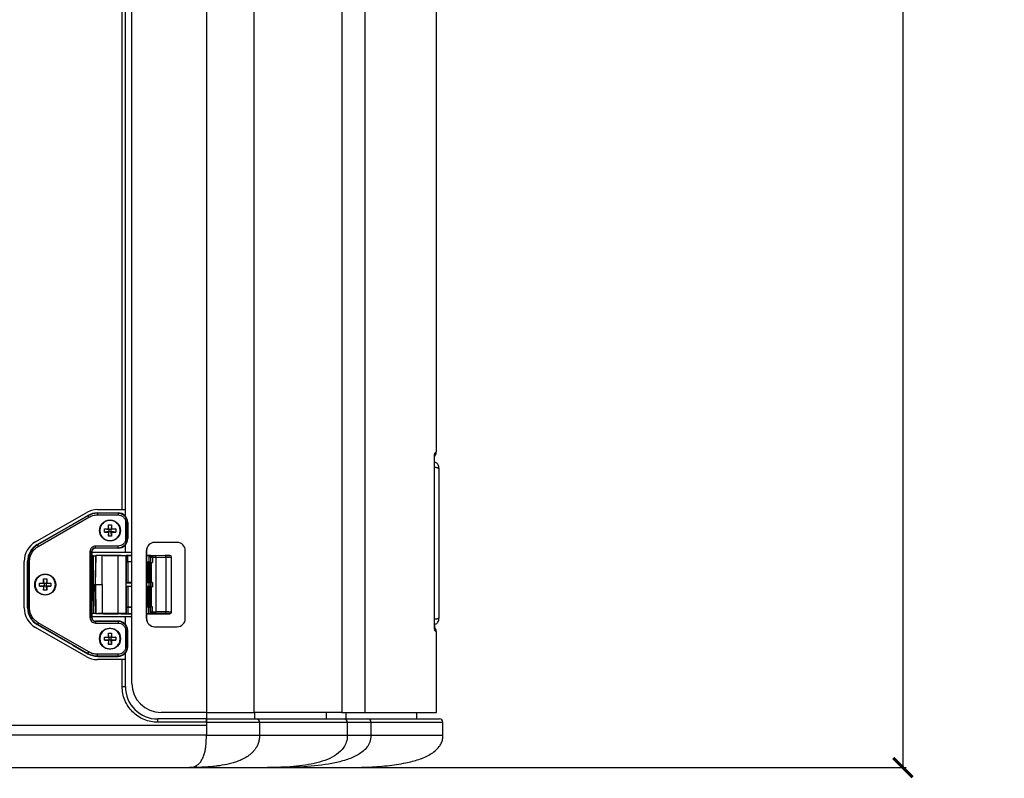
# Model space of a CAD drawing. Units: millimetres. Extents: x -929 to 3026, y 259 to 3257.
# Drawn here: x -639 to -335, y 1351 to 1586 of the extents above; entities that cross this region are included whole.
import ezdxf

# ---------------------------------------------------------------- set-up
doc = ezdxf.new("R2010")
doc.units = ezdxf.units.MM
doc.header["$PDSIZE"] = -1
doc.layers.get('Defpoints').update_dxf_attribs({"color": 5})
doc.layers.add('Dims', color=5, linetype='Continuous')
doc.dimstyles.new('ISO-25', dxfattribs={"dimtxt": 2.5, "dimasz": 2.5, "dimexe": 1.25, "dimexo": 0.625, "dimtad": 1, "dimtxsty": 'Standard', "dimcen": 2.5, "dimadec": 0, "dimazin": 0, "dimtfac": 1, "dimtmove": 0, "dimatfit": 3, "dimfxl": 1, "dimarcsym": 0})

# ---------------------------------------------------------------- blocks, each defined once
blk = doc.blocks.new('_ArchTick')
at = {"color": 0, "linetype": 'ByBlock', "const_width": 0.15}
blk.add_lwpolyline([(-0.5, -0.5), (0.5, 0.5)], dxfattribs=at)
blk = doc.blocks.new('*D106')
at = {"layer": 'Defpoints', "color": 0}
for p in [(-538.63, 1956.7), (-538.63, 1354.7), (-366.67, 1354.7)]:
    blk.add_point(p, dxfattribs=at)
at = {"layer": 'Dims', "color": 0, "lineweight": -2}
for p, q in [((-537.63, 1956.7), (-365.67, 1956.7)), ((-366.67, 1956.7), (-366.67, 1354.7)), ((-537.63, 1354.7), (-365.67, 1354.7))]:
    blk.add_line(p, q, dxfattribs=at)
at = {"layer": 'Dims', "color": 0, "lineweight": -2, "xscale": 6, "yscale": 6, "zscale": 6}
for p, rotation in [((-366.67, 1956.7), 90), ((-366.67, 1354.7), 270)]:
    blk.add_blockref('_ArchTick', p, dxfattribs=dict(at, rotation=rotation))
at = {"layer": 'Dims', "color": 7, "char_height": 18, "attachment_point": 5, "rotation": 90}
for s, insert in [('602,00mm', (-386.17, 1655.7)), ('[23,70"]', (-347.17, 1655.7))]:
    blk.add_mtext(s, dxfattribs=dict(at, insert=insert))

msp = doc.modelspace()

# ---------------------------------------------------------------- linework, layer by layer
at = {"color": 7, "linetype": 'Continuous', "lineweight": 25}
for p, q in [((-581.641, 1939.7), (-581.641, 1371.7)), ((-566.893, 1371.7), (-566.893, 1939.7)), ((-539.797, 1939.7), (-539.797, 1371.7)), ((-532.782, 1939.7), (-532.782, 1371.7)), ((-510.638, 1452.285), (-510.638, 1939.7)), ((-604.638, 1380.7), (-604.638, 1930.7)), ((-607.638, 1434.35), (-607.638, 1877.05)), ((-606.638, 1434.35), (-606.638, 1877.05)), ((-511.247, 1400.304), (-511.247, 1448.496)), ((-511.245, 1400.3), (-511.245, 1448.499)), ((-509.888, 1446.968), (-509.888, 1400.968)), ((-634.388, 1424.402), (-618.782, 1433.412)), ((-618.19, 1432.441), (-633.798, 1423.43)), ((-633.549, 1422.999), (-617.941, 1432.01)), ((-622.888, 1429.852), (-618.242, 1432.53)), ((-618.242, 1432.53), (-618.19, 1432.441)), ((-618.19, 1432.441), (-617.941, 1432.01)), ((-615.282, 1434.35), (-607.638, 1434.35)), ((-615.28, 1433.221), (-615.28, 1433.322)), ((-615.28, 1433.322), (-614.993, 1433.322)), ((-608.888, 1433.221), (-615.28, 1433.221)), ((-615.28, 1433.221), (-615.28, 1432.723)), ((-615.28, 1432.723), (-608.888, 1432.723)), ((-614.993, 1433.322), (-614.992, 1433.356)), ((-614.992, 1433.356), (-608.888, 1433.356)), ((-608.888, 1433.356), (-608.888, 1433.221)), ((-608.888, 1433.221), (-608.888, 1432.723)), ((-607.638, 1434.35), (-606.638, 1434.35)), ((-606.638, 1432.317), (-606.638, 1434.35)), ((-633.866, 1423.547), (-623.911, 1429.294)), ((-613.138, 1427.418), (-613.138, 1428.381)), ((-613.138, 1428.381), (-611.869, 1428.381)), ((-613.138, 1428.381), (-611.738, 1428.25)), ((-611.869, 1429.65), (-610.906, 1429.65)), ((-611.869, 1428.381), (-611.869, 1429.65)), ((-611.738, 1428.25), (-611.869, 1429.65)), ((-611.869, 1428.381), (-611.738, 1428.25)), ((-610.906, 1429.65), (-611.038, 1428.25)), ((-610.906, 1428.381), (-611.038, 1428.25)), ((-609.638, 1428.381), (-611.038, 1428.25)), ((-610.906, 1429.65), (-610.906, 1428.381)), ((-610.906, 1428.381), (-609.638, 1428.381)), ((-609.638, 1428.381), (-609.638, 1427.418)), ((-606.564, 1430.4), (-606.564, 1425.4)), ((-606.066, 1430.4), (-606.564, 1430.4)), ((-606.066, 1425.4), (-606.066, 1430.4)), ((-606.066, 1430.4), (-605.931, 1430.4)), ((-605.931, 1430.4), (-605.931, 1425.4)), ((-611.738, 1427.55), (-613.138, 1427.418)), ((-613.138, 1427.418), (-611.869, 1427.418)), ((-611.738, 1427.55), (-611.869, 1427.418)), ((-611.869, 1426.15), (-611.738, 1427.55)), ((-611.869, 1427.418), (-611.869, 1426.15)), ((-610.906, 1426.15), (-611.869, 1426.15)), ((-611.038, 1428.25), (-611.738, 1428.25)), ((-611.738, 1428.25), (-611.738, 1427.55)), ((-611.738, 1427.55), (-611.038, 1427.55)), ((-611.038, 1427.55), (-611.038, 1428.25)), ((-610.906, 1426.15), (-611.038, 1427.55)), ((-609.638, 1427.418), (-611.038, 1427.55)), ((-611.038, 1427.55), (-610.906, 1427.418)), ((-610.906, 1427.418), (-610.906, 1426.15)), ((-610.906, 1427.418), (-609.638, 1427.418)), ((-606.564, 1425.4), (-606.066, 1425.4)), ((-605.931, 1425.4), (-606.066, 1425.4)), ((-633.798, 1423.43), (-633.866, 1423.547)), ((-633.798, 1423.43), (-633.549, 1422.999)), ((-608.888, 1423.077), (-615.888, 1423.077)), ((-615.888, 1422.579), (-615.888, 1423.077)), ((-615.888, 1422.579), (-608.888, 1422.579)), ((-615.888, 1422.579), (-615.888, 1422.461)), ((-615.182, 1422.461), (-615.888, 1422.461)), ((-615.182, 1422.443), (-615.182, 1422.461)), ((-608.888, 1422.443), (-615.182, 1422.443)), ((-608.888, 1422.579), (-608.888, 1423.077)), ((-608.888, 1422.579), (-608.888, 1422.443)), ((-606.638, 1421.2), (-606.638, 1423.482)), ((-590.64, 1424.2), (-597.639, 1424.2)), ((-617.564, 1421.4), (-617.564, 1401)), ((-617.066, 1421.4), (-617.564, 1421.4)), ((-617.066, 1401), (-617.066, 1421.4)), ((-617.066, 1421.4), (-616.947, 1421.4)), ((-616.947, 1421.4), (-616.931, 1411.2)), ((-616.947, 1421.2), (-606.638, 1421.2)), ((-616.44, 1420.127), (-616.945, 1420.127)), ((-616.44, 1411.2), (-616.44, 1420.127)), ((-615.784, 1420.138), (-615.94, 1411.2)), ((-615.879, 1411.2), (-615.719, 1420.197)), ((-615.722, 1420.2), (-615.784, 1420.138)), ((-615.719, 1420.197), (-615.722, 1420.2)), ((-613.431, 1420.2), (-615.722, 1420.2)), ((-608.932, 1420.165), (-613.844, 1420.165)), ((-613.844, 1411.2), (-613.844, 1420.165)), ((-613.431, 1420.2), (-608.844, 1420.2)), ((-608.932, 1420.165), (-608.932, 1402.235)), ((-607.917, 1420.2), (-608.844, 1420.2)), ((-607.917, 1420.2), (-607.917, 1420.168)), ((-607.917, 1420.2), (-607.388, 1420.2)), ((-607.388, 1420.2), (-607.388, 1420.122)), ((-607.388, 1420.2), (-604.638, 1420.2)), ((-606.638, 1421.2), (-604.638, 1421.2)), ((-606.37, 1420.174), (-606.388, 1420.156)), ((-606.388, 1402.243), (-606.388, 1420.156)), ((-606.37, 1420.174), (-606.37, 1418.239)), ((-604.638, 1420.182), (-605.87, 1420.182)), ((-605.87, 1418.226), (-605.87, 1420.182)), ((-600.138, 1421.7), (-600.138, 1400.7)), ((-600.112, 1421.7), (-600.138, 1421.7)), ((-600.112, 1400.7), (-600.112, 1421.7)), ((-600.112, 1420.2), (-592.888, 1420.2)), ((-599.423, 1420.182), (-600.112, 1420.182)), ((-599.423, 1420.182), (-599.423, 1418.174)), ((-598.923, 1420.023), (-598.862, 1419.613)), ((-598.923, 1420.023), (-598.923, 1418.161)), ((-598.296, 1419.613), (-598.862, 1419.613)), ((-598.862, 1419.613), (-598.862, 1418.082)), ((-598.364, 1420.113), (-598.772, 1420.174)), ((-597.441, 1420.118), (-598.364, 1420.113)), ((-597.191, 1419.618), (-598.296, 1419.613)), ((-598.296, 1419.613), (-598.296, 1418.068)), ((-594.393, 1420.149), (-597.441, 1420.118)), ((-597.191, 1419.618), (-594.143, 1419.649)), ((-597.191, 1402.781), (-597.191, 1419.618)), ((-594.143, 1419.649), (-594.143, 1402.751)), ((-592.888, 1420.2), (-592.894, 1420.193)), ((-592.394, 1419.693), (-592.388, 1419.7)), ((-592.394, 1402.706), (-592.394, 1419.693)), ((-592.388, 1402.7), (-592.388, 1419.7)), ((-588.14, 1400.7), (-588.14, 1421.7)), ((-637.888, 1404.06), (-637.888, 1418.34)), ((-636.844, 1418.389), (-636.709, 1418.389)), ((-636.844, 1404.011), (-636.844, 1418.389)), ((-636.709, 1418.389), (-636.709, 1404.011)), ((-636.709, 1418.389), (-636.211, 1418.389)), ((-636.211, 1404.011), (-636.211, 1418.389)), ((-606.352, 1418.212), (-606.37, 1418.239)), ((-606.352, 1418.212), (-606.352, 1411.788)), ((-604.638, 1418.2), (-605.888, 1418.2)), ((-605.888, 1418.2), (-605.888, 1411.8)), ((-604.638, 1418.226), (-605.87, 1418.226)), ((-599.423, 1418.174), (-600.112, 1418.174)), ((-599.872, 1418.103), (-599.865, 1418.096)), ((-599.872, 1411.878), (-599.872, 1418.103)), ((-599.865, 1418.096), (-599.865, 1411.885)), ((-598.887, 1418.108), (-599.623, 1418.108)), ((-599.615, 1418.086), (-599.319, 1418.08)), ((-599.615, 1411.892), (-599.615, 1418.086)), ((-599.319, 1418.08), (-599.319, 1411.894)), ((-598.888, 1418.108), (-598.923, 1418.161)), ((-598.862, 1418.082), (-598.888, 1418.108)), ((-598.853, 1411.896), (-598.853, 1418.073)), ((-598.691, 1418.071), (-598.853, 1418.073)), ((-598.691, 1418.071), (-598.691, 1411.896)), ((-633.138, 1410.718), (-633.138, 1411.681)), ((-633.138, 1411.681), (-631.869, 1411.681)), ((-633.138, 1411.681), (-631.738, 1411.55)), ((-631.738, 1410.85), (-633.138, 1410.718)), ((-633.138, 1410.718), (-631.869, 1410.718)), ((-631.869, 1412.95), (-630.906, 1412.95)), ((-631.869, 1411.681), (-631.869, 1412.95)), ((-631.738, 1411.55), (-631.869, 1412.95)), ((-631.869, 1411.681), (-631.738, 1411.55)), ((-631.738, 1410.85), (-631.869, 1410.718)), ((-631.869, 1409.45), (-631.738, 1410.85)), ((-631.869, 1410.718), (-631.869, 1409.45)), ((-631.038, 1411.55), (-631.738, 1411.55)), ((-631.738, 1411.55), (-631.738, 1410.85)), ((-631.738, 1410.85), (-631.038, 1410.85)), ((-630.906, 1412.95), (-631.038, 1411.55)), ((-629.638, 1411.681), (-631.038, 1411.55)), ((-630.906, 1411.681), (-631.038, 1411.55)), ((-631.038, 1410.85), (-631.038, 1411.55)), ((-630.906, 1409.45), (-631.038, 1410.85)), ((-631.038, 1410.85), (-630.906, 1410.718)), ((-629.638, 1410.718), (-631.038, 1410.85)), ((-630.906, 1412.95), (-630.906, 1411.681)), ((-630.906, 1411.681), (-629.638, 1411.681)), ((-630.906, 1410.718), (-630.906, 1409.45)), ((-630.906, 1410.718), (-629.638, 1410.718)), ((-629.638, 1411.681), (-629.638, 1410.718)), ((-616.931, 1411.2), (-616.947, 1401)), ((-616.931, 1411.2), (-616.44, 1411.2)), ((-616.44, 1411.2), (-616.44, 1402.272)), ((-616.44, 1411.2), (-615.94, 1411.2)), ((-615.784, 1402.261), (-615.94, 1411.2)), ((-615.94, 1411.2), (-615.879, 1411.2)), ((-615.879, 1411.2), (-615.719, 1402.202)), ((-614.235, 1411.2), (-613.844, 1411.2)), ((-613.844, 1411.2), (-613.844, 1402.235)), ((-606.352, 1411.788), (-606.361, 1411.774)), ((-606.361, 1410.626), (-606.361, 1411.774)), ((-606.361, 1411.774), (-604.638, 1411.774)), ((-606.352, 1410.612), (-606.361, 1410.626)), ((-604.638, 1410.626), (-606.361, 1410.626)), ((-606.352, 1410.612), (-606.352, 1404.188)), ((-604.638, 1411.8), (-605.888, 1411.8)), ((-604.638, 1410.6), (-605.888, 1410.6)), ((-605.888, 1410.6), (-605.888, 1404.2)), ((-599.379, 1411.817), (-600.112, 1411.817)), ((-599.379, 1410.582), (-600.112, 1410.582)), ((-599.865, 1411.885), (-599.872, 1411.878)), ((-599.865, 1410.514), (-599.872, 1410.521)), ((-599.872, 1404.297), (-599.872, 1410.521)), ((-599.865, 1404.304), (-599.865, 1410.514)), ((-599.623, 1411.869), (-598.885, 1411.861)), ((-598.885, 1410.539), (-599.623, 1410.53)), ((-599.319, 1411.894), (-599.615, 1411.892)), ((-599.319, 1410.506), (-599.615, 1410.508)), ((-599.615, 1410.508), (-599.615, 1404.314)), ((-599.379, 1411.817), (-599.379, 1410.582)), ((-599.319, 1410.506), (-599.319, 1404.32)), ((-598.885, 1411.861), (-598.844, 1411.861)), ((-598.844, 1410.539), (-598.885, 1410.539)), ((-598.844, 1411.861), (-598.879, 1411.826)), ((-598.879, 1411.826), (-598.879, 1410.574)), ((-598.844, 1410.539), (-598.879, 1410.574)), ((-598.691, 1411.896), (-598.853, 1411.896)), ((-598.853, 1410.504), (-598.853, 1404.327)), ((-598.691, 1410.504), (-598.853, 1410.504)), ((-598.844, 1411.861), (-598.818, 1411.887)), ((-598.818, 1410.513), (-598.844, 1410.539)), ((-598.818, 1411.887), (-598.818, 1410.513)), ((-598.244, 1411.897), (-598.691, 1411.896)), ((-598.691, 1410.504), (-598.691, 1404.328)), ((-598.691, 1410.504), (-598.244, 1410.503)), ((-598.244, 1411.897), (-598.244, 1410.503)), ((-630.906, 1409.45), (-631.869, 1409.45)), ((-606.352, 1404.188), (-606.37, 1404.161)), ((-606.37, 1404.161), (-606.37, 1402.226)), ((-604.638, 1404.2), (-605.888, 1404.2)), ((-605.87, 1404.174), (-605.87, 1402.217)), ((-604.638, 1404.174), (-605.87, 1404.174)), ((-599.423, 1404.226), (-600.112, 1404.226)), ((-599.872, 1404.297), (-599.865, 1404.304)), ((-598.887, 1404.291), (-599.623, 1404.291)), ((-599.615, 1404.314), (-599.319, 1404.32)), ((-599.423, 1402.217), (-599.423, 1404.226)), ((-598.888, 1404.291), (-598.923, 1404.239)), ((-598.923, 1404.239), (-598.923, 1402.376)), ((-598.862, 1404.318), (-598.888, 1404.291)), ((-598.862, 1402.787), (-598.862, 1404.318)), ((-598.853, 1404.327), (-598.691, 1404.328)), ((-598.296, 1402.787), (-598.296, 1404.332)), ((-636.709, 1404.011), (-636.844, 1404.011)), ((-636.709, 1404.011), (-636.211, 1404.011)), ((-617.066, 1401), (-617.564, 1401)), ((-617.066, 1401), (-616.947, 1401)), ((-606.638, 1401.2), (-616.947, 1401.2)), ((-616.44, 1402.272), (-616.945, 1402.272)), ((-615.722, 1402.2), (-615.784, 1402.261)), ((-615.719, 1402.202), (-615.722, 1402.2)), ((-613.431, 1402.2), (-615.722, 1402.2)), ((-608.932, 1402.235), (-613.844, 1402.235)), ((-613.431, 1402.2), (-608.844, 1402.2)), ((-607.917, 1402.2), (-608.844, 1402.2)), ((-607.917, 1402.2), (-607.917, 1402.231)), ((-607.917, 1402.2), (-607.388, 1402.2)), ((-607.388, 1402.2), (-607.388, 1402.278)), ((-607.388, 1402.2), (-604.638, 1402.2)), ((-606.638, 1398.917), (-606.638, 1401.2)), ((-604.638, 1401.2), (-606.638, 1401.2)), ((-606.37, 1402.226), (-606.388, 1402.243)), ((-604.638, 1402.217), (-605.87, 1402.217)), ((-599.423, 1402.217), (-600.112, 1402.217)), ((-600.112, 1402.2), (-592.888, 1402.2)), ((-598.862, 1402.787), (-598.923, 1402.376)), ((-598.862, 1402.787), (-598.296, 1402.787)), ((-598.364, 1402.287), (-598.772, 1402.226)), ((-597.441, 1402.281), (-598.364, 1402.287)), ((-598.296, 1402.787), (-597.191, 1402.781)), ((-594.393, 1402.251), (-597.441, 1402.281)), ((-594.143, 1402.751), (-597.191, 1402.781)), ((-592.888, 1402.2), (-592.894, 1402.206)), ((-592.388, 1402.7), (-592.394, 1402.706)), ((-618.782, 1388.988), (-634.388, 1397.997)), ((-633.866, 1398.853), (-633.798, 1398.97)), ((-633.866, 1398.853), (-623.911, 1393.105)), ((-633.798, 1398.97), (-633.549, 1399.401)), ((-633.798, 1398.97), (-618.19, 1389.958)), ((-617.941, 1390.39), (-633.549, 1399.401)), ((-615.888, 1399.939), (-615.888, 1399.821)), ((-615.182, 1399.939), (-615.888, 1399.939)), ((-608.888, 1399.821), (-615.888, 1399.821)), ((-615.888, 1399.821), (-615.888, 1399.323)), ((-615.888, 1399.323), (-608.888, 1399.323)), ((-615.182, 1399.956), (-615.182, 1399.939)), ((-608.888, 1399.956), (-615.182, 1399.956)), ((-608.888, 1399.956), (-608.888, 1399.821)), ((-608.888, 1399.821), (-608.888, 1399.323)), ((-600.138, 1400.7), (-600.112, 1400.7)), ((-597.639, 1398.2), (-590.64, 1398.2)), ((-511.237, 1398.982), (-511.218, 1398.153)), ((-613.138, 1394.018), (-613.138, 1394.981)), ((-613.138, 1394.981), (-611.869, 1394.981)), ((-613.138, 1394.981), (-611.738, 1394.85)), ((-611.869, 1396.25), (-610.906, 1396.25)), ((-611.869, 1394.981), (-611.869, 1396.25)), ((-611.738, 1394.85), (-611.869, 1396.25)), ((-611.869, 1394.981), (-611.738, 1394.85)), ((-610.906, 1396.25), (-611.038, 1394.85)), ((-609.638, 1394.981), (-611.038, 1394.85)), ((-610.906, 1394.981), (-611.038, 1394.85)), ((-610.906, 1396.25), (-610.906, 1394.981)), ((-610.906, 1394.981), (-609.638, 1394.981)), ((-609.638, 1394.981), (-609.638, 1394.018)), ((-606.564, 1397), (-606.564, 1392)), ((-606.066, 1397), (-606.564, 1397)), ((-606.066, 1392), (-606.066, 1397)), ((-605.931, 1397), (-606.066, 1397)), ((-605.931, 1392), (-605.931, 1397)), ((-510.638, 1396.514), (-511.121, 1396.995)), ((-510.638, 1371.7), (-510.638, 1396.514)), ((-622.888, 1392.547), (-618.242, 1389.87)), ((-611.738, 1394.15), (-613.138, 1394.018)), ((-613.138, 1394.018), (-611.869, 1394.018)), ((-611.738, 1394.15), (-611.869, 1394.018)), ((-611.869, 1392.75), (-611.738, 1394.15)), ((-611.869, 1394.018), (-611.869, 1392.75)), ((-610.906, 1392.75), (-611.869, 1392.75)), ((-611.038, 1394.85), (-611.738, 1394.85)), ((-611.738, 1394.85), (-611.738, 1394.15)), ((-611.738, 1394.15), (-611.038, 1394.15)), ((-611.038, 1394.15), (-611.038, 1394.85)), ((-609.638, 1394.018), (-611.038, 1394.15)), ((-611.038, 1394.15), (-610.906, 1394.018)), ((-610.906, 1392.75), (-611.038, 1394.15)), ((-610.906, 1394.018), (-610.906, 1392.75)), ((-610.906, 1394.018), (-609.638, 1394.018)), ((-606.066, 1392), (-606.564, 1392)), ((-605.931, 1392), (-606.066, 1392)), ((-618.242, 1389.87), (-618.19, 1389.958)), ((-618.19, 1389.958), (-617.941, 1390.39)), ((-608.888, 1389.677), (-615.28, 1389.677)), ((-615.28, 1389.179), (-615.28, 1389.677)), ((-615.28, 1389.179), (-608.888, 1389.179)), ((-615.28, 1389.077), (-615.28, 1389.179)), ((-615.28, 1389.077), (-614.993, 1389.077)), ((-614.993, 1389.077), (-614.992, 1389.043)), ((-614.992, 1389.043), (-608.888, 1389.043)), ((-608.888, 1389.179), (-608.888, 1389.677)), ((-608.888, 1389.043), (-608.888, 1389.179)), ((-606.638, 1388.05), (-606.638, 1390.082)), ((-607.638, 1388.05), (-615.282, 1388.05)), ((-607.638, 1379.7), (-607.638, 1388.05)), ((-606.638, 1388.05), (-607.638, 1388.05)), ((-606.638, 1379.7), (-606.638, 1388.05)), ((-607.638, 1379.7), (-606.638, 1379.7)), ((-581.641, 1371.7), (-595.639, 1371.7)), ((-581.641, 1371.7), (-566.893, 1371.7)), ((-581.638, 1371.7), (-581.638, 1369.7)), ((-539.797, 1371.7), (-566.893, 1371.7)), ((-566.638, 1369.7), (-566.638, 1371.7)), ((-544.711, 1371.7), (-544.711, 1369.7)), ((-539.797, 1371.7), (-532.782, 1371.7)), ((-538.574, 1371.7), (-538.574, 1369.7)), ((-532.782, 1371.7), (-510.638, 1371.7)), ((-516.638, 1369.7), (-516.638, 1371.7)), ((-581.638, 1367.7), (-762.769, 1367.7)), ((-596.638, 1368.7), (-596.638, 1369.7)), ((-581.638, 1369.7), (-596.638, 1369.7)), ((-581.638, 1368.7), (-596.638, 1368.7)), ((-581.638, 1368.7), (-581.638, 1369.7)), ((-581.638, 1368.7), (-581.638, 1367.7)), ((-581.638, 1368.7), (-565.255, 1368.7)), ((-581.638, 1367.7), (-581.638, 1364.7)), ((-566.638, 1369.7), (-566.074, 1369.7)), ((-566.074, 1369.7), (-538.978, 1369.7)), ((-565.255, 1368.7), (-565.255, 1364.7)), ((-565.255, 1368.7), (-538.159, 1368.7)), ((-538.978, 1369.7), (-538.574, 1369.7)), ((-538.159, 1368.7), (-538.159, 1364.7)), ((-538.159, 1368.7), (-530.852, 1368.7)), ((-530.852, 1368.7), (-530.852, 1364.7)), ((-530.852, 1368.7), (-508.638, 1368.7)), ((-508.638, 1364.7), (-508.638, 1368.7)), ((-581.638, 1364.7), (-762.769, 1364.7)), ((-565.255, 1364.7), (-538.159, 1364.7)), ((-705.89, 1354.7), (-586.843, 1354.7)), ((-586.843, 1354.7), (-562.733, 1354.7))]:
    msp.add_line(p, q, dxfattribs=at)
at = {"color": 7, "linetype": 'Continuous', "lineweight": 25, "flags": 128}
for points in [[(-594.143, 1419.649), (-594.149, 1419.746), (-594.164, 1419.839), (-594.187, 1419.924), (-594.218, 1420), (-594.256, 1420.062), (-594.299, 1420.109), (-594.345, 1420.138), (-594.393, 1420.149)], [(-594.393, 1402.251), (-594.345, 1402.261), (-594.299, 1402.291), (-594.256, 1402.337), (-594.218, 1402.4), (-594.187, 1402.475), (-594.164, 1402.561), (-594.149, 1402.654), (-594.143, 1402.751)]]:
    msp.add_lwpolyline(points, dxfattribs=at)
at = {"color": 7, "linetype": 'Continuous', "lineweight": 25}
for centre, radius in [((-611.388, 1427.9), 3.25), ((-611.388, 1427.9), 3.236), ((-631.388, 1411.2), 3.25), ((-631.388, 1411.2), 3.236), ((-611.388, 1394.5), 3.25), ((-611.388, 1394.5), 3.236)]:
    msp.add_circle(centre, radius, dxfattribs=at)
for centre, radius, start, end in [((-615.282, 1427.35), 7, 90, 120), ((-615.28, 1427.391), 5.932, 90, 119.95625), ((-615.28, 1427.4), 5.821, 90, 120), ((-608.888, 1430.4), 2.956, 360, 90), ((-608.888, 1430.4), 2.821, 360, 90), ((-608.888, 1425.4), 2.821, 270, 0), ((-608.888, 1425.4), 2.956, 270, 0), ((-630.888, 1418.34), 7, 120, 180), ((-630.888, 1418.389), 5.956, 120, 180), ((-630.888, 1418.389), 5.821, 120, 180), ((-615.888, 1421.4), 1.179, 90, 180), ((-615.888, 1421.401), 1.059, 90, 180.0875), ((-597.638, 1421.7), 2.5, 90.00436, 180.00436), ((-597.612, 1421.7), 2.5, 90.00436, 180.00436), ((-590.64, 1421.7), 2.5, 359.99564, 89.99564), ((-592.894, 1419.693), 0.5, 0.02044, 89.97956), ((-630.888, 1404.06), 7, 180, 240), ((-630.888, 1404.011), 5.956, 180, 240), ((-630.888, 1404.011), 5.821, 180, 240), ((-615.888, 1401), 1.179, 180, 270), ((-615.888, 1400.998), 1.059, 179.9125, 270), ((-592.894, 1402.706), 0.5, 270.02044, 359.97956), ((-608.888, 1397), 2.956, 0, 90), ((-608.888, 1397), 2.821, 360, 90), ((-597.638, 1400.7), 2.5, 179.99564, 269.99564), ((-597.612, 1400.7), 2.5, 179.99564, 269.99564), ((-590.64, 1400.7), 2.5, 270.00436, 0.00436), ((-608.888, 1392), 2.821, 270, 0), ((-608.888, 1392), 2.956, 270, 0), ((-615.282, 1395.05), 7, 240, 270), ((-615.28, 1395.009), 5.932, 240.04375, 270), ((-615.28, 1395), 5.821, 240, 270), ((-595.638, 1380.699), 8.999, 179.99564, 269.99564), ((-596.638, 1379.7), 10, 180, 270), ((-566.174, 1368.782), 0.923, 354.88893, 83.75645), ((-539.078, 1368.782), 0.923, 354.88893, 83.75645), ((-531.835, 1368.717), 0.983, 359.00605, 88.97031), ((-509.638, 1368.7), 1, 0, 90)]:
    msp.add_arc(centre, radius, start, end, dxfattribs=at)
for centre, major_axis, ratio, start_param, end_param in [((-622.869, 1430.048), (1.827, 1.063), 0.075618, 4.062399, 4.6583452), ((-616.44, 1420.139), (0.656, 0), 0.0174551, 4.712389, 6.2654274), ((-608.932, 1420.209), (2.544, 0), 0.0174551, 4.712389, 5.1227377), ((-608.932, 1420.31), (2.544, -0.252), 0.0172856, 5.1244493, 5.3661652), ((-608.932, 1420.157), (2.544, 0), 0.0174551, 5.3644535, 6.265732), ((-605.87, 1420.174), (0.5, 0), 0.0174551, 1.5707963, 3.1241394), ((-592.888, 1419.7), (-0.354, -0.354), 0.9996955, 2.3563468, 3.9268385), ((-605.87, 1418.239), (0.5, 0), 0.0261859, 3.1590459, 4.712389), ((-605.888, 1418.212), (0.464, 0), 0.0261859, 3.1590459, 4.712389), ((-599.423, 1418.16), (0.5, 0), 0.0261859, 0.0174533, 1.5707963), ((-598.362, 1418.077), (0.5, -0.005), 0.0174533, 3.1592218, 4.8448404), ((-598.691, 1418.124), (3, -0.03), 0.0174533, 4.7125649, 4.8448404), ((-605.888, 1411.788), (0.464, 0), 0.0261859, 1.5707963, 3.1241394), ((-605.888, 1410.612), (0.464, 0), 0.0261859, 3.1590459, 4.712389), ((-599.379, 1411.826), (0.5, 0), 0.0174551, 4.712389, 6.265732), ((-599.379, 1410.574), (0.5, 0), 0.0174551, 0.0174533, 1.5707963), ((-605.87, 1404.16), (0.5, 0), 0.0261859, 1.5707963, 3.1241394), ((-605.888, 1404.188), (0.464, 0), 0.0261859, 1.5707963, 3.1241394), ((-599.423, 1404.239), (0.5, 0), 0.0261859, 4.712389, 6.265732), ((-598.362, 1404.322), (0.5, 0.005), 0.0174533, 1.4383449, 3.1239634), ((-598.691, 1404.276), (3, 0.03), 0.0174533, 1.4383449, 1.5706204), ((-616.44, 1402.261), (0.656, 0), 0.0174551, 0.0177579, 1.5707963), ((-608.932, 1402.19), (2.544, 0), 0.0174551, 1.1604477, 1.5707963), ((-608.932, 1402.09), (2.544, 0.252), 0.0172856, 0.9170201, 1.158736), ((-608.932, 1402.243), (2.544, 0), 0.0174551, 0.0174533, 0.9187318), ((-605.87, 1402.226), (0.5, 0), 0.0174551, 3.1590459, 4.712389), ((-592.888, 1402.7), (-0.354, 0.354), 0.9996955, 2.3563468, 3.9268385), ((-622.869, 1392.352), (1.827, -1.063), 0.075618, 1.6248401, 2.2207863)]:
    msp.add_ellipse(centre, major_axis=major_axis, ratio=ratio, start_param=start_param, end_param=end_param, dxfattribs=at)
for points, knots in [([(-511.247, 1448.496), (-511.247, 1448.563), (-511.247, 1448.696), (-511.247, 1448.889), (-511.246, 1449.112), (-511.244, 1449.366), (-511.24, 1449.753), (-511.232, 1450.229), (-511.217, 1450.756), (-511.198, 1451.196), (-511.179, 1451.467), (-511.162, 1451.627), (-511.149, 1451.719), (-511.135, 1451.781), (-511.125, 1451.797), (-511.121, 1451.804)], [0, 0, 0, 0, 0.0400593, 0.0783118, 0.1148237, 0.1730768, 0.2302601, 0.3514414, 0.4747001, 0.5968038, 0.7225941, 0.7888347, 0.8566944, 0.926872, 1, 1, 1, 1]), ([(-511.245, 1448.467), (-511.243, 1449.014), (-511.241, 1449.723), (-511.221, 1450.5), (-511.208, 1450.885), (-511.192, 1451.163), (-511.182, 1451.293), (-511.177, 1451.314), (-511.191, 1451.247), (-511.196, 1451.225)], [0, 0, 0, 0, 0.3871211, 0.5021346, 0.6235092, 0.7435329, 0.8549213, 0.9522957, 1, 1, 1, 1]), ([(-511.121, 1451.804), (-511.122, 1451.64), (-511.123, 1451.462), (-511.175, 1451.293), (-511.18, 1451.279)], [0, 0, 0, 0, 0.9173193, 1, 1, 1, 1]), ([(-511.121, 1451.804), (-510.799, 1452.125), (-510.477, 1452.446), (-510.638, 1452.285), (-510.638, 1452.285)], [0, 0, 0, 0, 0.9999675, 1, 1, 1, 1]), ([(-511.06, 1450.895), (-510.936, 1451.115), (-510.69, 1451.551), (-510.655, 1452.051), (-510.638, 1452.299)], [0, 0, 0, 0, 0.5037567, 1, 1, 1, 1]), ([(-509.888, 1446.968), (-509.896, 1447.205), (-509.913, 1447.679), (-510.094, 1448.253), (-510.383, 1448.632), (-510.679, 1448.838), (-511.025, 1448.951), (-511.266, 1448.963), (-511.388, 1448.968)], [0, 0, 0, 0, 0.2500727, 0.4995121, 0.6246202, 0.7496977, 0.8746029, 1, 1, 1, 1]), ([(-511.388, 1447.468), (-511.266, 1447.465), (-511.025, 1447.458), (-510.679, 1447.407), (-510.383, 1447.339), (-510.094, 1447.234), (-509.913, 1447.101), (-509.896, 1447.013), (-509.888, 1446.968)], [0, 0, 0, 0, 0.1253959, 0.2502976, 0.3753715, 0.5004791, 0.7499209, 1, 1, 1, 1]), ([(-608.888, 1432.723), (-608.595, 1432.692), (-608.144, 1432.643), (-607.603, 1432.354), (-607.233, 1432.054), (-606.933, 1431.684), (-606.644, 1431.143), (-606.596, 1430.692), (-606.564, 1430.4)], [0, 0, 0, 0, 0.2394429, 0.3696478, 0.4999999, 0.6302048, 0.7605571, 1, 1, 1, 1]), ([(-611.388, 1431.035), (-611.782, 1430.993), (-612.391, 1430.928), (-613.122, 1430.538), (-613.62, 1430.133), (-614.028, 1429.634), (-614.406, 1428.903), (-614.599, 1427.9), (-614.406, 1426.897), (-614.028, 1426.166), (-613.62, 1425.667), (-613.122, 1425.262), (-612.391, 1424.871), (-611.782, 1424.806), (-611.388, 1424.764)], [0, 0, 0, 0, 0.1197215, 0.1848334, 0.25, 0.315112, 0.3802785, 0.5, 0.6197215, 0.6848334, 0.75, 0.815112, 0.8802785, 1, 1, 1, 1]), ([(-611.388, 1424.764), (-610.993, 1424.806), (-610.385, 1424.871), (-609.654, 1425.262), (-609.155, 1425.667), (-608.748, 1426.166), (-608.37, 1426.896), (-608.176, 1427.9), (-608.37, 1428.903), (-608.747, 1429.634), (-609.155, 1430.132), (-609.653, 1430.538), (-610.384, 1430.928), (-610.993, 1430.993), (-611.388, 1431.035)], [0, 0, 0, 0, 0.1197215, 0.1848334, 0.25, 0.315112, 0.3802785, 0.5, 0.6197215, 0.6848334, 0.75, 0.815112, 0.8802785, 1, 1, 1, 1]), ([(-606.564, 1425.4), (-606.596, 1425.108), (-606.644, 1424.657), (-606.933, 1424.115), (-607.233, 1423.746), (-607.603, 1423.445), (-608.144, 1423.156), (-608.595, 1423.108), (-608.888, 1423.077)], [0, 0, 0, 0, 0.2394429, 0.3696478, 0.4999999, 0.6302048, 0.7605571, 1, 1, 1, 1]), ([(-636.211, 1418.389), (-636.177, 1418.845), (-636.108, 1419.775), (-635.546, 1421.078), (-634.698, 1422.216), (-633.928, 1422.741), (-633.549, 1422.999)], [0, 0, 0, 0, 0.2456669, 0.5, 0.7543331, 1, 1, 1, 1]), ([(-615.888, 1423.077), (-616.098, 1423.054), (-616.424, 1423.019), (-616.815, 1422.811), (-617.082, 1422.594), (-617.298, 1422.327), (-617.507, 1421.936), (-617.542, 1421.611), (-617.564, 1421.4)], [0, 0, 0, 0, 0.23944295, 0.36961936, 0.49999991, 0.63017641, 0.76055705, 1, 1, 1, 1]), ([(-613.844, 1420.165), (-614.056, 1420.165), (-614.48, 1420.166), (-615.047, 1420.172), (-615.467, 1420.18), (-615.682, 1420.189), (-615.709, 1420.195), (-615.719, 1420.197)], [0, 0, 0, 0, 0.2185694, 0.4368918, 0.6574658, 0.8697216, 1, 1, 1, 1]), ([(-598.925, 1420.179), (-598.953, 1420.18), (-599.008, 1420.181), (-599.107, 1420.182), (-599.211, 1420.182), (-599.319, 1420.183), (-599.388, 1420.182), (-599.423, 1420.182)], [0, 0, 0, 0, 0.2144132, 0.4156221, 0.6189692, 0.809957, 1, 1, 1, 1]), ([(-598.772, 1420.174), (-598.793, 1420.175), (-598.823, 1420.177), (-598.9, 1420.179), (-598.925, 1420.179)], [0, 0, 0, 0, 0.6768326, 1, 1, 1, 1]), ([(-598.923, 1420.023), (-598.921, 1420.042), (-598.918, 1420.071), (-598.899, 1420.106), (-598.879, 1420.13), (-598.855, 1420.15), (-598.82, 1420.169), (-598.791, 1420.172), (-598.772, 1420.174)], [0, 0, 0, 0, 0.2394983, 0.3684149, 0.5000596, 0.631696, 0.7605884, 1, 1, 1, 1]), ([(-598.862, 1419.613), (-598.86, 1419.645), (-598.856, 1419.711), (-598.826, 1419.805), (-598.781, 1419.893), (-598.737, 1419.942), (-598.715, 1419.966)], [0, 0, 0, 0, 0.25000001, 0.50000001, 0.75000001, 1, 1, 1, 1]), ([(-598.715, 1419.966), (-598.715, 1419.966), (-598.715, 1419.966), (-598.715, 1419.967), (-598.714, 1419.968), (-598.711, 1419.97), (-598.706, 1419.975), (-598.696, 1419.984), (-598.675, 1420.003), (-598.629, 1420.037), (-598.528, 1420.094), (-598.429, 1420.105), (-598.364, 1420.113)], [0, 0, 0, 0, 0.0004478, 0.0012156, 0.0037115, 0.0125435, 0.0284161, 0.0578045, 0.1169437, 0.2474585, 0.5004745, 1, 1, 1, 1]), ([(-598.364, 1420.113), (-598.354, 1420.104), (-598.334, 1420.087), (-598.314, 1419.971), (-598.298, 1419.807), (-598.297, 1419.678), (-598.296, 1419.613)], [0, 0, 0, 0, 0.2496505, 0.5001318, 0.7499531, 1, 1, 1, 1]), ([(-592.894, 1420.193), (-592.916, 1420.189), (-592.96, 1420.18), (-593.263, 1420.168), (-593.729, 1420.157), (-594.166, 1420.152), (-594.393, 1420.149)], [0, 0, 0, 0, 0.2389692, 0.4872448, 0.733295, 1, 1, 1, 1]), ([(-594.143, 1419.649), (-593.948, 1419.651), (-593.52, 1419.655), (-592.969, 1419.665), (-592.508, 1419.678), (-592.434, 1419.688), (-592.394, 1419.693)], [0, 0, 0, 0, 0.1946129, 0.4262085, 0.6947033, 1, 1, 1, 1]), ([(-599.872, 1418.103), (-599.869, 1418.104), (-599.863, 1418.105), (-599.806, 1418.107), (-599.726, 1418.108), (-599.657, 1418.108), (-599.623, 1418.108)], [0, 0, 0, 0, 0.2692162, 0.5256321, 0.7692288, 1, 1, 1, 1]), ([(-631.388, 1414.335), (-631.782, 1414.293), (-632.391, 1414.228), (-633.122, 1413.838), (-633.62, 1413.433), (-634.028, 1412.934), (-634.406, 1412.203), (-634.599, 1411.2), (-634.406, 1410.197), (-634.028, 1409.466), (-633.62, 1408.967), (-633.122, 1408.562), (-632.391, 1408.171), (-631.782, 1408.106), (-631.388, 1408.064)], [0, 0, 0, 0, 0.11972147, 0.18483343, 0.24999998, 0.31511196, 0.38027853, 0.5, 0.61972147, 0.68483343, 0.74999998, 0.81511196, 0.88027853, 1, 1, 1, 1]), ([(-631.388, 1408.064), (-630.993, 1408.106), (-630.385, 1408.171), (-629.654, 1408.562), (-629.155, 1408.967), (-628.748, 1409.466), (-628.37, 1410.196), (-628.176, 1411.2), (-628.37, 1412.203), (-628.747, 1412.934), (-629.155, 1413.432), (-629.653, 1413.838), (-630.384, 1414.228), (-630.993, 1414.293), (-631.388, 1414.335)], [0, 0, 0, 0, 0.1197215, 0.1848334, 0.25, 0.315112, 0.3802785, 0.5, 0.6197215, 0.6848334, 0.75, 0.815112, 0.8802785, 1, 1, 1, 1]), ([(-615.879, 1411.2), (-615.845, 1411.2), (-615.776, 1411.2), (-615.356, 1411.2), (-614.822, 1411.2), (-614.431, 1411.2), (-614.235, 1411.2)], [0, 0, 0, 0, 0.2799281, 0.5594883, 0.7794618, 1, 1, 1, 1]), ([(-598.244, 1411.897), (-598.3, 1411.897), (-598.423, 1411.896), (-598.574, 1411.894), (-598.684, 1411.893), (-598.755, 1411.891), (-598.806, 1411.889), (-598.814, 1411.887), (-598.818, 1411.887)], [0, 0, 0, 0, 0.19846669, 0.43072193, 0.56024173, 0.69829943, 0.84488804, 1, 1, 1, 1]), ([(-598.818, 1410.513), (-598.814, 1410.512), (-598.806, 1410.511), (-598.755, 1410.509), (-598.684, 1410.507), (-598.574, 1410.505), (-598.423, 1410.503), (-598.3, 1410.503), (-598.244, 1410.503)], [0, 0, 0, 0, 0.15511196, 0.30170057, 0.43975827, 0.56927807, 0.80153331, 1, 1, 1, 1]), ([(-599.623, 1404.291), (-599.659, 1404.291), (-599.732, 1404.292), (-599.811, 1404.293), (-599.864, 1404.294), (-599.87, 1404.296), (-599.872, 1404.297)], [0, 0, 0, 0, 0.2469672, 0.4999992, 0.739057, 1, 1, 1, 1]), ([(-633.549, 1399.401), (-633.928, 1399.659), (-634.698, 1400.183), (-635.546, 1401.321), (-636.108, 1402.625), (-636.177, 1403.554), (-636.211, 1404.011)], [0, 0, 0, 0, 0.2456669, 0.5, 0.7543331, 1, 1, 1, 1]), ([(-613.844, 1402.235), (-614.056, 1402.234), (-614.48, 1402.233), (-615.047, 1402.228), (-615.467, 1402.219), (-615.682, 1402.21), (-615.709, 1402.205), (-615.719, 1402.202)], [0, 0, 0, 0, 0.2185694, 0.4368918, 0.6574658, 0.8697216, 1, 1, 1, 1]), ([(-598.925, 1402.22), (-598.953, 1402.22), (-599.008, 1402.219), (-599.107, 1402.218), (-599.211, 1402.217), (-599.319, 1402.217), (-599.388, 1402.217), (-599.423, 1402.217)], [0, 0, 0, 0, 0.2144132, 0.4156221, 0.6189692, 0.809957, 1, 1, 1, 1]), ([(-598.772, 1402.226), (-598.793, 1402.224), (-598.823, 1402.222), (-598.9, 1402.221), (-598.925, 1402.22)], [0, 0, 0, 0, 0.6768326, 1, 1, 1, 1]), ([(-598.772, 1402.226), (-598.791, 1402.228), (-598.82, 1402.231), (-598.855, 1402.25), (-598.879, 1402.269), (-598.899, 1402.293), (-598.918, 1402.328), (-598.921, 1402.357), (-598.923, 1402.376)], [0, 0, 0, 0, 0.23941156, 0.36830396, 0.49994038, 0.63158511, 0.76050171, 1, 1, 1, 1]), ([(-598.364, 1402.287), (-598.429, 1402.294), (-598.559, 1402.31), (-598.669, 1402.388), (-598.715, 1402.433), (-598.715, 1402.433), (-598.716, 1402.434), (-598.716, 1402.434), (-598.716, 1402.434), (-598.716, 1402.434), (-598.717, 1402.435), (-598.72, 1402.438), (-598.731, 1402.45), (-598.773, 1402.498), (-598.842, 1402.607), (-598.854, 1402.721), (-598.862, 1402.787)], [0, 0, 0, 0, 0.2500015, 0.4970645, 0.4974467, 0.4976382, 0.4995488, 0.4995898, 0.4996609, 0.499894, 0.5007232, 0.5038336, 0.5158624, 0.5631448, 0.7499915, 1, 1, 1, 1]), ([(-598.296, 1402.787), (-598.297, 1402.722), (-598.298, 1402.592), (-598.314, 1402.428), (-598.334, 1402.312), (-598.354, 1402.295), (-598.364, 1402.287)], [0, 0, 0, 0, 0.2500469, 0.4998682, 0.7503495, 1, 1, 1, 1]), ([(-592.894, 1402.206), (-592.916, 1402.21), (-592.96, 1402.219), (-593.263, 1402.231), (-593.729, 1402.243), (-594.166, 1402.248), (-594.393, 1402.251)], [0, 0, 0, 0, 0.2389692, 0.4872448, 0.733295, 1, 1, 1, 1]), ([(-592.394, 1402.706), (-592.434, 1402.711), (-592.508, 1402.722), (-592.969, 1402.734), (-593.52, 1402.744), (-593.948, 1402.749), (-594.143, 1402.751)], [0, 0, 0, 0, 0.3052967, 0.5737915, 0.8053871, 1, 1, 1, 1]), ([(-608.888, 1399.323), (-608.595, 1399.292), (-608.144, 1399.243), (-607.603, 1398.954), (-607.233, 1398.654), (-606.933, 1398.284), (-606.644, 1397.743), (-606.596, 1397.292), (-606.564, 1397)], [0, 0, 0, 0, 0.2394429, 0.3696478, 0.4999999, 0.6302048, 0.7605571, 1, 1, 1, 1]), ([(-509.888, 1400.968), (-509.896, 1400.924), (-509.913, 1400.836), (-510.094, 1400.703), (-510.383, 1400.598), (-510.679, 1400.53), (-511.025, 1400.479), (-511.266, 1400.472), (-511.388, 1400.468)], [0, 0, 0, 0, 0.2500727, 0.4995121, 0.6246202, 0.7496977, 0.8746029, 1, 1, 1, 1]), ([(-511.388, 1398.968), (-511.266, 1398.974), (-511.025, 1398.986), (-510.679, 1399.099), (-510.383, 1399.305), (-510.094, 1399.683), (-509.913, 1400.258), (-509.896, 1400.731), (-509.888, 1400.968)], [0, 0, 0, 0, 0.1253959, 0.2502976, 0.3753715, 0.5004791, 0.7499209, 1, 1, 1, 1]), ([(-511.22, 1398.189), (-511.221, 1398.21), (-511.228, 1398.398), (-511.242, 1399.091), (-511.245, 1399.809), (-511.247, 1400.304)], [0, 0, 0, 0, 0.0372732, 0.3380832, 1, 1, 1, 1]), ([(-511.196, 1397.637), (-511.195, 1397.634), (-511.189, 1397.621), (-511.197, 1397.714), (-511.208, 1397.901), (-511.217, 1398.099), (-511.22, 1398.189)], [0, 0, 0, 0, 0.0943389, 0.4082093, 0.7298759, 1, 1, 1, 1]), ([(-511.121, 1396.995), (-511.134, 1397.032), (-511.156, 1397.089), (-511.184, 1397.402), (-511.205, 1397.733), (-511.215, 1398.042), (-511.22, 1398.189)], [0, 0, 0, 0, 0.3764633, 0.5831154, 0.8013169, 1, 1, 1, 1]), ([(-611.388, 1397.635), (-611.782, 1397.593), (-612.391, 1397.528), (-613.122, 1397.138), (-613.62, 1396.733), (-614.028, 1396.234), (-614.406, 1395.503), (-614.599, 1394.5), (-614.406, 1393.497), (-614.028, 1392.766), (-613.62, 1392.267), (-613.122, 1391.862), (-612.391, 1391.471), (-611.782, 1391.406), (-611.388, 1391.364)], [0, 0, 0, 0, 0.1197215, 0.1848334, 0.25, 0.315112, 0.3802785, 0.5, 0.6197215, 0.6848334, 0.75, 0.815112, 0.8802785, 1, 1, 1, 1]), ([(-611.388, 1391.364), (-610.993, 1391.406), (-610.385, 1391.471), (-609.654, 1391.862), (-609.155, 1392.267), (-608.748, 1392.766), (-608.37, 1393.496), (-608.176, 1394.5), (-608.37, 1395.503), (-608.747, 1396.234), (-609.155, 1396.732), (-609.653, 1397.138), (-610.384, 1397.528), (-610.993, 1397.593), (-611.388, 1397.635)], [0, 0, 0, 0, 0.1197215, 0.1848334, 0.25, 0.315112, 0.3802785, 0.5, 0.6197215, 0.6848334, 0.75, 0.815112, 0.8802785, 1, 1, 1, 1]), ([(-511.211, 1397.626), (-511.195, 1397.577), (-511.129, 1397.374), (-511.124, 1397.159), (-511.121, 1396.995)], [0, 0, 0, 0, 0.2412338, 1, 1, 1, 1]), ([(-510.638, 1396.501), (-510.655, 1396.749), (-510.69, 1397.248), (-510.936, 1397.684), (-511.06, 1397.904)], [0, 0, 0, 0, 0.4962434, 1, 1, 1, 1]), ([(-606.564, 1392), (-606.596, 1391.708), (-606.644, 1391.257), (-606.933, 1390.715), (-607.233, 1390.346), (-607.603, 1390.045), (-608.144, 1389.756), (-608.595, 1389.708), (-608.888, 1389.677)], [0, 0, 0, 0, 0.2394429, 0.3696478, 0.4999999, 0.6302048, 0.7605571, 1, 1, 1, 1]), ([(-596.638, 1368.7), (-597.351, 1368.74), (-598.79, 1368.821), (-600.875, 1369.475), (-602.794, 1370.497), (-604.465, 1371.873), (-605.84, 1373.543), (-606.862, 1375.463), (-607.516, 1377.547), (-607.597, 1378.987), (-607.638, 1379.7)], [0, 0, 0, 0, 0.1237874, 0.25, 0.3762126, 0.5, 0.6237874, 0.75, 0.8762126, 1, 1, 1, 1]), ([(-581.637, 1369.7), (-581.637, 1369.7), (-581.637, 1369.674), (-581.637, 1369.573), (-581.637, 1369.499), (-581.638, 1369.223), (-581.638, 1368.964), (-581.638, 1368.7)], [0, 0, 0, 0, 0.25, 0.25, 0.5, 0.5, 1, 1, 1, 1]), ([(-581.637, 1369.7), (-581.487, 1369.7), (-581.187, 1369.7), (-580.737, 1369.7), (-580.289, 1369.7), (-579.842, 1369.7), (-579.396, 1369.7), (-578.951, 1369.7), (-578.508, 1369.7), (-578.066, 1369.7), (-577.625, 1369.7), (-576.581, 1369.7), (-574.959, 1369.7), (-572.843, 1369.7), (-570.855, 1369.7), (-569.44, 1369.7), (-568.504, 1369.7), (-567.973, 1369.7), (-567.464, 1369.7), (-566.977, 1369.7), (-566.511, 1369.7), (-566.22, 1369.7), (-566.074, 1369.7)], [0, 0, 0, 0, 0.0247229, 0.0493912, 0.0740185, 0.0986186, 0.1232054, 0.1477928, 0.1723946, 0.1970247, 0.2216969, 0.2464248, 0.3732007, 0.500005, 0.6267809, 0.7535851, 0.7947572, 0.8358027, 0.8767855, 0.91777, 0.9588202, 1, 1, 1, 1]), ([(-538.978, 1369.7), (-538.843, 1369.7), (-538.574, 1369.7), (-538.181, 1369.7), (-537.796, 1369.7), (-537.42, 1369.7), (-537.053, 1369.7), (-536.694, 1369.7), (-536.345, 1369.7), (-536.004, 1369.7), (-535.673, 1369.7), (-535.35, 1369.7), (-535.036, 1369.7), (-534.629, 1369.7), (-534.145, 1369.7), (-533.601, 1369.7), (-533.095, 1369.7), (-532.629, 1369.7), (-532.198, 1369.7), (-531.944, 1369.7), (-531.817, 1369.7)], [0, 0, 0, 0, 0.0417446, 0.0834461, 0.1251132, 0.1667546, 0.208379, 0.2499952, 0.2916118, 0.3332375, 0.3748812, 0.4165514, 0.458257, 0.5000064, 0.5834504, 0.6667568, 0.7499952, 0.8332354, 0.9165471, 1, 1, 1, 1]), ([(-531.817, 1369.7), (-531.59, 1369.7), (-531.136, 1369.7), (-530.468, 1369.7), (-529.81, 1369.7), (-529.163, 1369.7), (-528.526, 1369.7), (-527.899, 1369.7), (-527.283, 1369.7), (-526.677, 1369.7), (-526.082, 1369.7), (-525.497, 1369.7), (-524.923, 1369.7), (-524.359, 1369.7), (-523.805, 1369.7), (-523.262, 1369.7), (-522.729, 1369.7), (-521.681, 1369.7), (-520.185, 1369.7), (-518.361, 1369.7), (-516.708, 1369.7), (-515.225, 1369.7), (-513.913, 1369.7), (-512.773, 1369.7), (-511.808, 1369.7), (-511.164, 1369.7), (-510.745, 1369.7), (-510.484, 1369.7), (-510.258, 1369.7), (-510.067, 1369.7), (-509.91, 1369.7), (-509.788, 1369.7), (-509.702, 1369.7), (-509.648, 1369.7), (-509.641, 1369.7), (-509.638, 1369.7)], [0, 0, 0, 0, 0.01551, 0.0310182, 0.0465249, 0.0620303, 0.0775346, 0.0930382, 0.1085414, 0.1240442, 0.1395472, 0.1550504, 0.1705541, 0.1860586, 0.2015642, 0.2170712, 0.2325797, 0.2480901, 0.310527, 0.3729478, 0.4353693, 0.4978086, 0.5605205, 0.623216, 0.6859122, 0.7486265, 0.7765634, 0.8044951, 0.8324231, 0.860349, 0.8882743, 0.9162006, 0.9441292, 0.9720619, 1, 1, 1, 1]), ([(-586.843, 1354.7), (-586.797, 1354.7), (-586.7, 1354.701), (-586.545, 1354.711), (-586.376, 1354.727), (-586.16, 1354.758), (-585.861, 1354.817), (-585.466, 1354.932), (-585.075, 1355.092), (-584.571, 1355.362), (-584.086, 1355.717), (-583.577, 1356.258), (-583.19, 1356.778), (-582.827, 1357.405), (-582.523, 1358.105), (-582.298, 1358.782), (-582.134, 1359.389), (-581.993, 1360.039), (-581.895, 1360.629), (-581.827, 1361.125), (-581.783, 1361.51), (-581.744, 1361.911), (-581.711, 1362.328), (-581.684, 1362.764), (-581.663, 1363.22), (-581.648, 1363.696), (-581.639, 1364.192), (-581.638, 1364.528), (-581.638, 1364.7)], [0, 0, 0, 0, 0.0288333, 0.0592995, 0.091361, 0.1249763, 0.1783792, 0.2499641, 0.3284781, 0.3749626, 0.4999148, 0.5661367, 0.6248908, 0.6913406, 0.7498461, 0.7846206, 0.8168297, 0.8467609, 0.874767, 0.8887926, 0.9025383, 0.9160889, 0.9295566, 0.9430683, 0.956755, 0.9707396, 0.9851277, 1, 1, 1, 1]), ([(-565.253, 1364.7), (-565.253, 1364.608), (-565.254, 1364.427), (-565.264, 1364.158), (-565.281, 1363.895), (-565.307, 1363.637), (-565.34, 1363.384), (-565.382, 1363.137), (-565.431, 1362.896), (-565.489, 1362.661), (-565.554, 1362.431), (-565.627, 1362.206), (-565.707, 1361.986), (-565.794, 1361.771), (-565.889, 1361.56), (-565.99, 1361.354), (-566.097, 1361.151), (-566.211, 1360.951), (-566.438, 1360.575), (-566.816, 1360.039), (-567.39, 1359.389), (-568.053, 1358.782), (-568.953, 1358.105), (-570.153, 1357.405), (-571.573, 1356.778), (-573.077, 1356.258), (-575.063, 1355.717), (-576.973, 1355.362), (-578.993, 1355.092), (-580.591, 1354.932), (-582.253, 1354.817), (-583.645, 1354.754), (-584.801, 1354.72), (-585.841, 1354.703), (-586.517, 1354.701), (-586.843, 1354.7)], [0, 0, 0, 0, 0.0079387, 0.0157333, 0.023393, 0.030929, 0.0383549, 0.0456858, 0.0529388, 0.0601321, 0.0672849, 0.0744166, 0.0815467, 0.0886941, 0.0958766, 0.1031106, 0.1104107, 0.1177888, 0.1252533, 0.1532583, 0.1831893, 0.215399, 0.2501752, 0.3086784, 0.3751283, 0.4338795, 0.5001016, 0.6250503, 0.6715338, 0.7500447, 0.8216264, 0.8750282, 0.9195034, 0.9611919, 1, 1, 1, 1]), ([(-581.638, 1364.7), (-580.038, 1364.7), (-578.438, 1364.7), (-575.33, 1364.7), (-573.822, 1364.7), (-570.983, 1364.7), (-569.654, 1364.7), (-567.248, 1364.7), (-566.172, 1364.7), (-565.255, 1364.7)], [0, 0, 0, 0, 0.25, 0.25, 0.5, 0.5, 0.75, 0.75, 1, 1, 1, 1]), ([(-538.157, 1364.7), (-538.148, 1363.021), (-538.607, 1361.916), (-539.82, 1360.062), (-540.586, 1359.331), (-542.314, 1358.107), (-543.277, 1357.616), (-545.326, 1356.784), (-546.413, 1356.444), (-549.808, 1355.588), (-552.25, 1355.235), (-557.347, 1354.792), (-560.003, 1354.7), (-562.733, 1354.7)], [0, 0, 0, 0, 0.125, 0.125, 0.25, 0.25, 0.375, 0.375, 0.5, 0.5, 0.75, 0.75, 1, 1, 1, 1]), ([(-530.85, 1364.7), (-530.839, 1363.021), (-531.381, 1361.916), (-532.809, 1360.062), (-533.712, 1359.331), (-535.749, 1358.107), (-536.883, 1357.616), (-539.298, 1356.784), (-540.579, 1356.444), (-544.579, 1355.588), (-547.456, 1355.235), (-553.464, 1354.792), (-556.593, 1354.7), (-559.811, 1354.7)], [0, 0, 0, 0, 0.125, 0.125, 0.25, 0.25, 0.375, 0.375, 0.5, 0.5, 0.75, 0.75, 1, 1, 1, 1]), ([(-538.634, 1354.7), (-536.456, 1354.723), (-532.199, 1354.767), (-526.001, 1355.197), (-520.625, 1355.961), (-516.132, 1357.099), (-513.07, 1358.369), (-511.007, 1359.796), (-509.868, 1360.973), (-509.09, 1362.219), (-508.675, 1363.439), (-508.673, 1364.297), (-508.672, 1364.702)], [0, 0, 0, 0, 0.1917334, 0.3746587, 0.5464837, 0.6688208, 0.7821329, 0.8357763, 0.8886657, 0.9249143, 0.964536, 1, 1, 1, 1]), ([(-538.159, 1364.7), (-536.502, 1364.7), (-535.051, 1364.7), (-532.603, 1364.7), (-531.606, 1364.7), (-530.852, 1364.7)], [0, 0, 0, 0, 0.5, 0.5, 1, 1, 1, 1]), ([(-530.852, 1364.7), (-528.513, 1364.7), (-523.836, 1364.7), (-518.354, 1364.7), (-514.003, 1364.7), (-510.928, 1364.7), (-508.996, 1364.7), (-508.757, 1364.7), (-508.638, 1364.7)], [0, 0, 0, 0, 0.1666674, 0.3333348, 0.5000022, 0.6666696, 0.833337, 1, 1, 1, 1])]:
    msp.add_open_spline(points, degree=3, knots=knots, dxfattribs=at)
for points in [[(-617.941, 1432.01), (-617.521, 1432.216), (-616.681, 1432.629), (-615.747, 1432.692), (-615.28, 1432.723)], [(-599.423, 1420.182), (-599.357, 1420.169), (-599.226, 1420.143), (-599.123, 1420.116), (-599.072, 1420.103)], [(-599.072, 1420.103), (-599.03, 1420.09), (-598.946, 1420.063), (-598.93, 1420.037), (-598.923, 1420.023)], [(-597.191, 1419.618), (-597.196, 1419.683), (-597.204, 1419.813), (-597.262, 1419.977), (-597.344, 1420.093), (-597.409, 1420.11), (-597.441, 1420.118)], [(-599.615, 1418.086), (-599.651, 1418.087), (-599.722, 1418.088), (-599.8, 1418.091), (-599.853, 1418.093), (-599.861, 1418.095), (-599.865, 1418.096)], [(-598.853, 1418.073), (-598.935, 1418.074), (-599.098, 1418.076), (-599.246, 1418.079), (-599.319, 1418.08)], [(-599.623, 1411.869), (-599.659, 1411.87), (-599.733, 1411.872), (-599.812, 1411.874), (-599.865, 1411.876), (-599.87, 1411.878), (-599.872, 1411.878)], [(-599.872, 1410.521), (-599.87, 1410.522), (-599.865, 1410.523), (-599.812, 1410.526), (-599.733, 1410.528), (-599.659, 1410.529), (-599.623, 1410.53)], [(-599.865, 1411.885), (-599.861, 1411.886), (-599.853, 1411.887), (-599.8, 1411.889), (-599.722, 1411.89), (-599.651, 1411.891), (-599.615, 1411.892)], [(-599.615, 1410.508), (-599.651, 1410.508), (-599.722, 1410.509), (-599.8, 1410.511), (-599.853, 1410.512), (-599.861, 1410.513), (-599.865, 1410.514)], [(-598.853, 1411.896), (-598.935, 1411.895), (-599.098, 1411.895), (-599.246, 1411.894), (-599.319, 1411.894)], [(-599.319, 1410.506), (-599.246, 1410.505), (-599.098, 1410.505), (-598.935, 1410.504), (-598.853, 1410.504)], [(-599.865, 1404.304), (-599.861, 1404.305), (-599.853, 1404.306), (-599.8, 1404.309), (-599.722, 1404.311), (-599.651, 1404.313), (-599.615, 1404.314)], [(-599.319, 1404.32), (-599.246, 1404.321), (-599.098, 1404.323), (-598.935, 1404.325), (-598.853, 1404.327)], [(-617.564, 1401), (-617.539, 1400.78), (-617.489, 1400.341), (-617.101, 1399.786), (-616.547, 1399.398), (-616.107, 1399.348), (-615.888, 1399.323)], [(-599.072, 1402.297), (-599.123, 1402.283), (-599.226, 1402.257), (-599.357, 1402.23), (-599.423, 1402.217)], [(-598.923, 1402.376), (-598.93, 1402.363), (-598.946, 1402.336), (-599.03, 1402.31), (-599.072, 1402.297)], [(-597.441, 1402.281), (-597.409, 1402.29), (-597.344, 1402.306), (-597.262, 1402.422), (-597.204, 1402.587), (-597.196, 1402.716), (-597.191, 1402.781)], [(-615.28, 1389.677), (-615.747, 1389.708), (-616.681, 1389.77), (-617.521, 1390.183), (-617.941, 1390.39)], [(-562.733, 1354.7), (-561.405, 1354.7), (-560.416, 1354.7), (-559.811, 1354.7)], [(-559.811, 1354.7), (-545.757, 1354.7), (-538.638, 1354.7), (-538.638, 1354.7)]]:
    msp.add_open_spline(points, degree=3, dxfattribs=at)

# ---------------------------------------------------------------- dimensions: what is measured, and where the dimension line sits
at = {"layer": 'Dims'}
dim = msp.add_linear_dim(base=(-366.672, 1354.7), p1=(-538.634, 1956.7), p2=(-538.634, 1354.7), angle=90, dimstyle='ISO-25', override={"dimtxt": 18, "dimasz": 6, "dimexe": 1, "dimexo": 1, "dimgap": 9, "dimtad": 0, "dimrnd": 1, "dimzin": 0, "dimpost": 'mm\\X', "dimblk": 'ArchTick', "dimclrt": 7, "dimtzin": 0}, dxfattribs=at)
dim.commit()
dim.dimension.update_dxf_attribs({"geometry": '*D106', "text_midpoint": (-386.172, 1655.7)})

doc.saveas('drawing.dxf')
